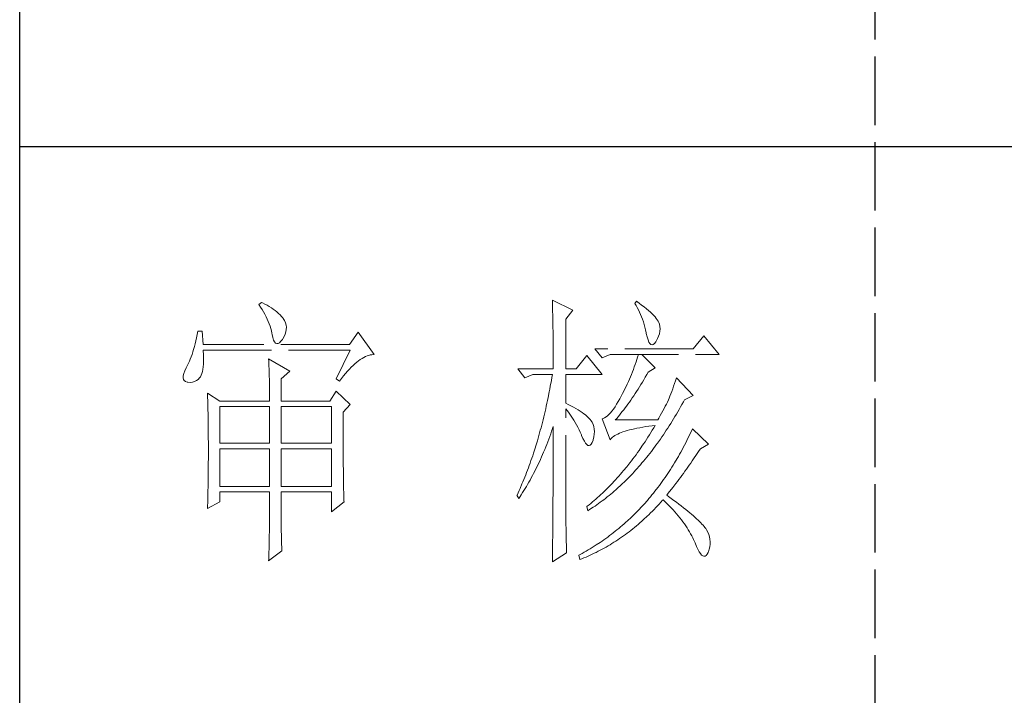
# Model space of a CAD drawing. Units: millimetres. Extents: x 3200 to 7745, y -11987 to -871.
# Drawn here: x 7308 to 7506, y -7128 to -6991 of the extents above; entities that cross this region are included whole.
import ezdxf

# ---------------------------------------------------------------- set-up
doc = ezdxf.new("R2010")
doc.units = ezdxf.units.MM
doc.linetypes.add('ACAD_ISO02W100', pattern=[15, 12, -3])
doc.layers.add('轮廓线', color=251, linetype='ACAD_ISO02W100', lineweight=25)

# ---------------------------------------------------------------- blocks, each defined once
blk = doc.blocks.new('文字')
blk.add_line((3870.01, 1145.22), (3870.01, 643.97))
at = {"layer": '轮廓线', "color": 7, "lineweight": 0}
for p, q in [((3762.47, 817.1), (3762, 816.71)), ((3762.62, 817.02), (3762.47, 817.1)), ((3763.04, 816.81), (3762.62, 817.02)), ((3763.44, 816.6), (3763.04, 816.81)), ((3813.46, 817.49), (3813.47, 817.03)), ((3817.04, 815.74), (3813.46, 817.49)), ((3813.47, 817.03), (3813.49, 816.58)), ((3828.23, 817.29), (3827.92, 816.9)), ((3827.92, 816.9), (3828.14, 816.55)), ((3828.66, 816.98), (3828.23, 817.29)), ((3829.12, 816.64), (3828.66, 816.98)), ((3762, 816.71), (3762.29, 816.28)), ((3762.29, 816.28), (3762.55, 815.85)), ((3762.55, 815.85), (3762.81, 815.43)), ((3762.81, 815.43), (3763.04, 815.01)), ((3763.04, 815.01), (3763.26, 814.59)), ((3763.82, 816.38), (3763.44, 816.6)), ((3764.19, 816.15), (3763.82, 816.38)), ((3764.53, 815.91), (3764.19, 816.15)), ((3764.86, 815.67), (3764.53, 815.91)), ((3765.17, 815.42), (3764.86, 815.67)), ((3765.45, 815.17), (3765.17, 815.42)), ((3765.72, 814.91), (3765.45, 815.17)), ((3813.49, 816.58), (3813.5, 816.12)), ((3813.5, 816.12), (3813.51, 815.66)), ((3813.51, 815.66), (3813.53, 814.73)), ((3815.8, 814.18), (3817.04, 815.74)), ((3828.14, 816.55), (3828.36, 816.18)), ((3828.36, 816.18), (3828.56, 815.8)), ((3828.56, 815.8), (3828.75, 815.4)), ((3828.75, 815.4), (3828.93, 815)), ((3828.93, 815), (3829.11, 814.57)), ((3829.56, 816.3), (3829.12, 816.64)), ((3829.95, 815.98), (3829.56, 816.3)), ((3830.32, 815.67), (3829.95, 815.98)), ((3830.66, 815.37), (3830.32, 815.67)), ((3830.96, 815.08), (3830.66, 815.37)), ((3831.24, 814.8), (3830.96, 815.08)), ((3763.26, 814.59), (3763.45, 814.17)), ((3763.45, 814.17), (3763.64, 813.76)), ((3763.64, 813.76), (3763.8, 813.35)), ((3763.8, 813.35), (3763.95, 812.94)), ((3765.97, 814.65), (3765.72, 814.91)), ((3766.2, 814.37), (3765.97, 814.65)), ((3766.26, 814.29), (3766.2, 814.37)), ((3766.48, 813.91), (3766.26, 814.29)), ((3766.65, 813.52), (3766.48, 813.91)), ((3766.76, 813.13), (3766.65, 813.52)), ((3813.53, 814.73), (3813.54, 814.26)), ((3813.54, 814.26), (3813.55, 813.79)), ((3813.55, 813.79), (3813.56, 813.32)), ((3813.56, 813.32), (3813.56, 812.84)), ((3815.8, 805.43), (3815.8, 814.18)), ((3829.11, 814.57), (3829.27, 814.14)), ((3829.27, 814.14), (3829.42, 813.7)), ((3829.42, 813.7), (3829.56, 813.24)), ((3831.48, 814.54), (3831.24, 814.8)), ((3831.68, 814.29), (3831.48, 814.54)), ((3831.86, 814.04), (3831.68, 814.29)), ((3832.01, 813.82), (3831.86, 814.04)), ((3832.12, 813.6), (3832.01, 813.82)), ((3832.23, 813.29), (3832.12, 813.6)), ((3832.32, 812.88), (3832.23, 813.29)), ((3751.27, 812.04), (3751.16, 811.46)), ((3752.05, 812.04), (3751.27, 812.04)), ((3752.21, 809.71), (3752.05, 812.04)), ((3763.95, 812.94), (3764.08, 812.53)), ((3764.08, 812.53), (3764.19, 812.13)), ((3764.19, 812.13), (3764.28, 811.72)), ((3764.28, 811.72), (3764.33, 811.46)), ((3766.62, 811.52), (3766.74, 811.93)), ((3766.74, 811.93), (3766.81, 812.33)), ((3766.82, 812.73), (3766.76, 813.13)), ((3766.81, 812.33), (3766.82, 812.73)), ((3779.41, 811.85), (3777.86, 809.71)), ((3782.21, 807.96), (3779.41, 811.85)), ((3813.56, 812.84), (3813.58, 811.88)), ((3813.58, 811.88), (3813.58, 811.4)), ((3829.56, 813.24), (3829.69, 812.77)), ((3829.69, 812.77), (3829.81, 812.28)), ((3829.81, 812.28), (3829.92, 811.78)), ((3829.92, 811.78), (3829.94, 811.65)), ((3829.94, 811.65), (3830.08, 811.04)), ((3832.1, 811.18), (3832.24, 811.61)), ((3832.24, 811.61), (3832.32, 812.04)), ((3832.35, 812.46), (3832.32, 812.88)), ((3832.32, 812.04), (3832.35, 812.46)), ((3750.81, 809.84), (3750.68, 809.34)), ((3750.93, 810.36), (3750.81, 809.84)), ((3751.05, 810.9), (3750.93, 810.36)), ((3751.16, 811.46), (3751.05, 810.9)), ((3764.33, 811.46), (3764.45, 810.92)), ((3764.45, 810.92), (3764.58, 810.49)), ((3764.58, 810.49), (3764.74, 810.17)), ((3764.74, 810.17), (3764.92, 809.97)), ((3764.92, 809.97), (3765.12, 809.88)), ((3765.12, 809.88), (3765.35, 809.9)), ((3765.35, 809.9), (3765.59, 810.02)), ((3765.59, 810.02), (3765.86, 810.27)), ((3765.86, 810.27), (3766.15, 810.62)), ((3766.15, 810.62), (3766.2, 810.68)), ((3766.2, 810.68), (3766.44, 811.1)), ((3766.44, 811.1), (3766.62, 811.52)), ((3813.58, 811.4), (3813.59, 810.43)), ((3813.59, 810.43), (3813.6, 809.93)), ((3813.6, 809.93), (3813.6, 809.44)), ((3830.08, 811.04), (3830.24, 810.53)), ((3830.24, 810.53), (3830.4, 810.14)), ((3830.4, 810.14), (3830.57, 809.87)), ((3830.57, 809.87), (3830.75, 809.71)), ((3831.15, 809.73), (3831.37, 809.91)), ((3831.37, 809.91), (3831.6, 810.21)), ((3831.6, 810.21), (3831.65, 810.29)), ((3831.65, 810.29), (3831.9, 810.74)), ((3831.9, 810.74), (3832.1, 811.18)), ((3840.05, 811.26), (3838.18, 808.93)), ((3842.69, 807.96), (3840.05, 811.26)), ((3750.41, 808.4), (3750.27, 807.96)), ((3750.55, 808.86), (3750.41, 808.4)), ((3750.68, 809.34), (3750.55, 808.86)), ((3777.86, 809.71), (3752.21, 809.71)), ((3752.22, 808.6), (3752.21, 808.73)), ((3752.21, 808.73), (3778.01, 808.73)), ((3752.26, 807.95), (3752.22, 808.6)), ((3778.01, 808.73), (3775.53, 803.68)), ((3813.6, 809.44), (3813.61, 808.95)), ((3813.61, 808.95), (3813.61, 808.45)), ((3813.61, 808.45), (3813.62, 807.44)), ((3838.18, 808.93), (3820.93, 808.93)), ((3820.93, 808.93), (3822.17, 807.37)), ((3830.75, 809.71), (3830.95, 809.66)), ((3830.95, 809.66), (3831.15, 809.73)), ((3749.66, 806.41), (3749.5, 806.08)), ((3749.82, 806.77), (3749.66, 806.41)), ((3749.97, 807.15), (3749.82, 806.77)), ((3750.12, 807.54), (3749.97, 807.15)), ((3750.27, 807.96), (3750.12, 807.54)), ((3752.29, 807.34), (3752.26, 807.95)), ((3752.28, 806.25), (3752.29, 806.77)), ((3752.29, 806.77), (3752.29, 807.34)), ((3763.71, 807.18), (3763.73, 806.77)), ((3767.44, 805.04), (3763.71, 807.18)), ((3763.73, 806.77), (3763.75, 806.35)), ((3778.83, 806.34), (3779.15, 806.61)), ((3779.15, 806.61), (3779.46, 806.86)), ((3779.46, 806.86), (3779.77, 807.08)), ((3779.77, 807.08), (3780.08, 807.28)), ((3780.08, 807.28), (3780.38, 807.45)), ((3780.38, 807.45), (3780.67, 807.59)), ((3780.67, 807.59), (3780.97, 807.72)), ((3780.97, 807.72), (3781.25, 807.81)), ((3781.25, 807.81), (3781.54, 807.88)), ((3781.54, 807.88), (3781.82, 807.93)), ((3781.82, 807.93), (3782.09, 807.96)), ((3782.09, 807.96), (3782.21, 807.96)), ((3813.62, 807.44), (3813.62, 806.43)), ((3813.62, 806.43), (3813.62, 805.92)), ((3819.52, 807.76), (3817.66, 805.43)), ((3822.17, 804.46), (3819.52, 807.76)), ((3822.17, 807.37), (3823.57, 807.96)), ((3823.57, 807.96), (3842.69, 807.96)), ((3828.13, 806.65), (3827.98, 806.21)), ((3828.27, 807.08), (3828.13, 806.65)), ((3828.41, 807.52), (3828.27, 807.08)), ((3828.55, 807.96), (3828.41, 807.52)), ((3831.5, 805.63), (3829.17, 807.96)), ((3748.82, 804.63), (3748.72, 804.22)), ((3748.99, 805.1), (3748.82, 804.63)), ((3749.25, 805.63), (3748.99, 805.1)), ((3749.33, 805.76), (3749.25, 805.63)), ((3749.5, 806.08), (3749.33, 805.76)), ((3752, 804.62), (3752.1, 804.96)), ((3752.1, 804.96), (3752.18, 805.34)), ((3752.18, 805.34), (3752.24, 805.77)), ((3752.24, 805.77), (3752.28, 806.25)), ((3763.75, 806.35), (3763.76, 805.92)), ((3763.76, 805.92), (3763.78, 805.47)), ((3763.78, 805.47), (3763.8, 805.02)), ((3763.8, 805.02), (3763.81, 804.56)), ((3765.89, 803.68), (3767.44, 805.04)), ((3776.84, 804.2), (3777.19, 804.62)), ((3777.19, 804.62), (3777.52, 805.02)), ((3777.52, 805.02), (3777.86, 805.39)), ((3777.86, 805.39), (3778.19, 805.73)), ((3778.19, 805.73), (3778.51, 806.05)), ((3778.51, 806.05), (3778.83, 806.34)), ((3807.4, 805.43), (3808.64, 803.88)), ((3807.4, 805.43), (3813.62, 805.43)), ((3813.62, 805.92), (3813.62, 805.43)), ((3815.8, 805.43), (3817.66, 805.43)), ((3827.5, 804.91), (3827.33, 804.48)), ((3827.67, 805.35), (3827.5, 804.91)), ((3827.83, 805.78), (3827.67, 805.35)), ((3827.98, 806.21), (3827.83, 805.78)), ((3830.02, 804.43), (3830.25, 804.85)), ((3830.25, 804.85), (3831.5, 805.63)), ((3748.72, 804.22), (3748.7, 803.88)), ((3748.7, 803.88), (3748.77, 803.59)), ((3748.77, 803.59), (3748.91, 803.37)), ((3748.91, 803.37), (3749.14, 803.21)), ((3749.14, 803.21), (3749.44, 803.12)), ((3749.44, 803.12), (3749.56, 803.1)), ((3749.56, 803.1), (3749.98, 803.07)), ((3749.98, 803.07), (3750.36, 803.1)), ((3750.36, 803.1), (3750.72, 803.21)), ((3750.72, 803.21), (3751.05, 803.37)), ((3751.05, 803.37), (3751.34, 803.6)), ((3751.34, 803.6), (3751.61, 803.89)), ((3751.61, 803.89), (3751.74, 804.07)), ((3751.74, 804.07), (3751.88, 804.32)), ((3751.88, 804.32), (3752, 804.62)), ((3763.81, 804.56), (3763.82, 804.09)), ((3763.82, 804.09), (3763.83, 803.61)), ((3763.83, 803.61), (3763.84, 803.12)), ((3763.84, 803.12), (3763.85, 802.62)), ((3765.89, 799.79), (3765.89, 803.68)), ((3775.53, 803.68), (3776.15, 803.29)), ((3776.15, 803.29), (3776.5, 803.76)), ((3776.5, 803.76), (3776.84, 804.2)), ((3808.64, 803.88), (3810.04, 804.46)), ((3810.04, 804.46), (3813.46, 804.46)), ((3813.29, 803.42), (3813.1, 802.4)), ((3813.38, 803.94), (3813.29, 803.42)), ((3813.46, 804.46), (3813.38, 803.94)), ((3815.8, 799.4), (3815.8, 804.46)), ((3815.8, 804.46), (3822.17, 804.46)), ((3826.79, 803.21), (3826.59, 802.78)), ((3826.97, 803.63), (3826.79, 803.21)), ((3827.16, 804.06), (3826.97, 803.63)), ((3827.33, 804.48), (3827.16, 804.06)), ((3828.99, 802.69), (3829.25, 803.11)), ((3829.25, 803.11), (3829.51, 803.54)), ((3829.51, 803.54), (3829.76, 803.98)), ((3829.76, 803.98), (3830.02, 804.43)), ((3835.06, 803.36), (3834.88, 802.86)), ((3835.23, 803.88), (3835.06, 803.36)), ((3838.18, 800.77), (3835.23, 803.88)), ((3763.85, 802.62), (3763.85, 802.1)), ((3763.85, 802.1), (3763.86, 801.58)), ((3763.86, 801.58), (3763.86, 801.05)), ((3775.53, 801.54), (3774.44, 799.79)), ((3778.01, 799.21), (3775.53, 801.54)), ((3812.91, 801.39), (3812.71, 800.4)), ((3813.01, 801.9), (3812.91, 801.39)), ((3813.1, 802.4), (3813.01, 801.9)), ((3825.98, 801.52), (3825.77, 801.1)), ((3826.19, 801.94), (3825.98, 801.52)), ((3826.4, 802.36), (3826.19, 801.94)), ((3826.59, 802.78), (3826.4, 802.36)), ((3827.98, 801.09), (3828.23, 801.47)), ((3828.23, 801.47), (3828.49, 801.87)), ((3828.49, 801.87), (3828.74, 802.28)), ((3828.74, 802.28), (3828.99, 802.69)), ((3834.4, 801.48), (3834.24, 801.06)), ((3834.56, 801.92), (3834.4, 801.48)), ((3834.72, 802.38), (3834.56, 801.92)), ((3834.88, 802.86), (3834.72, 802.38)), ((3752.98, 801.15), (3753, 800.75)), ((3755.16, 799.79), (3752.98, 801.15)), ((3753, 800.75), (3753.01, 800.34)), ((3753.01, 800.34), (3753.03, 799.92)), ((3753.03, 799.92), (3753.04, 799.49)), ((3753.04, 799.49), (3753.05, 799.06)), ((3755.16, 799.79), (3763.87, 799.79)), ((3763.86, 801.05), (3763.87, 800.51)), ((3763.87, 800.51), (3763.87, 799.79)), ((3765.89, 799.79), (3774.44, 799.79)), ((3812.61, 799.9), (3812.51, 799.41)), ((3812.71, 800.4), (3812.61, 799.9)), ((3825.02, 799.69), (3824.73, 799.22)), ((3825.3, 800.21), (3825.02, 799.69)), ((3825.59, 800.77), (3825.3, 800.21)), ((3825.77, 801.1), (3825.59, 800.77)), ((3826.72, 799.26), (3826.97, 799.61)), ((3826.97, 799.61), (3827.22, 799.97)), ((3827.22, 799.97), (3827.48, 800.33)), ((3827.48, 800.33), (3827.73, 800.7)), ((3827.73, 800.7), (3827.98, 801.09)), ((3833.65, 799.62), (3833.46, 799.25)), ((3833.83, 799.99), (3833.65, 799.62)), ((3833.95, 800.29), (3833.83, 799.99)), ((3834.09, 800.66), (3833.95, 800.29)), ((3834.24, 801.06), (3834.09, 800.66)), ((3836.19, 799.19), (3836.43, 799.63)), ((3836.43, 799.63), (3836.63, 799.99)), ((3836.63, 799.99), (3838.18, 800.77)), ((3753.05, 799.06), (3753.06, 798.62)), ((3753.06, 798.62), (3753.07, 798.16)), ((3753.07, 798.16), (3753.08, 797.7)), ((3755.16, 792.4), (3755.16, 798.82)), ((3755.16, 798.82), (3763.87, 798.82)), ((3763.87, 798.82), (3763.87, 792.4)), ((3765.89, 792.4), (3765.89, 798.82)), ((3765.89, 798.82), (3774.75, 798.82)), ((3774.75, 798.82), (3774.75, 792.4)), ((3776.77, 797.85), (3778.01, 799.21)), ((3776.77, 795.18), (3776.77, 797.85)), ((3812.18, 797.95), (3812.07, 797.47)), ((3812.29, 798.43), (3812.18, 797.95)), ((3812.4, 798.92), (3812.29, 798.43)), ((3812.51, 799.41), (3812.4, 798.92)), ((3816.26, 799.18), (3815.8, 799.4)), ((3815.8, 781.82), (3815.8, 798.43)), ((3815.8, 798.43), (3816.05, 798.14)), ((3816.05, 798.14), (3816.3, 797.83)), ((3816.72, 798.94), (3816.26, 799.18)), ((3816.3, 797.83), (3816.54, 797.5)), ((3817.17, 798.71), (3816.72, 798.94)), ((3817.58, 798.47), (3817.17, 798.71)), ((3817.97, 798.24), (3817.58, 798.47)), ((3818.33, 798.01), (3817.97, 798.24)), ((3818.67, 797.79), (3818.33, 798.01)), ((3818.98, 797.57), (3818.67, 797.79)), ((3823.65, 797.72), (3823.39, 797.44)), ((3823.91, 798.03), (3823.65, 797.72)), ((3824.18, 798.39), (3823.91, 798.03)), ((3824.46, 798.78), (3824.18, 798.39)), ((3824.73, 799.22), (3824.46, 798.78)), ((3825.48, 797.64), (3825.73, 797.95)), ((3825.73, 797.95), (3825.98, 798.26)), ((3825.98, 798.26), (3826.22, 798.59)), ((3826.22, 798.59), (3826.48, 798.92)), ((3826.48, 798.92), (3826.72, 799.26)), ((3832.83, 798.07), (3832.61, 797.66)), ((3833.05, 798.48), (3832.83, 798.07)), ((3833.26, 798.87), (3833.05, 798.48)), ((3833.46, 799.25), (3833.26, 798.87)), ((3835.21, 797.49), (3835.46, 797.91)), ((3835.46, 797.91), (3835.7, 798.33)), ((3835.7, 798.33), (3835.95, 798.76)), ((3835.95, 798.76), (3836.19, 799.19)), ((3753.08, 797.7), (3753.09, 797.24)), ((3753.09, 797.24), (3753.1, 796.76)), ((3753.1, 796.76), (3753.1, 796.27)), ((3753.1, 796.27), (3753.11, 795.78)), ((3811.72, 796.05), (3811.6, 795.58)), ((3811.84, 796.52), (3811.72, 796.05)), ((3811.96, 797), (3811.84, 796.52)), ((3812.07, 797.47), (3811.96, 797)), ((3816.54, 797.5), (3816.78, 797.16)), ((3816.78, 797.16), (3817.02, 796.8)), ((3817.02, 796.8), (3817.25, 796.43)), ((3817.25, 796.43), (3817.48, 796.04)), ((3817.48, 796.04), (3817.7, 795.63)), ((3819.27, 797.35), (3818.98, 797.57)), ((3819.53, 797.13), (3819.27, 797.35)), ((3819.76, 796.91), (3819.53, 797.13)), ((3819.97, 796.7), (3819.76, 796.91)), ((3820.15, 796.49), (3819.97, 796.7)), ((3820.21, 796.41), (3820.15, 796.49)), ((3820.44, 796.06), (3820.21, 796.41)), ((3820.61, 795.69), (3820.44, 796.06)), ((3822.37, 796.75), (3822.17, 796.68)), ((3822.17, 796.68), (3823.57, 792.99)), ((3822.62, 796.86), (3822.37, 796.75)), ((3822.87, 797.01), (3822.62, 796.86)), ((3823.13, 797.21), (3822.87, 797.01)), ((3823.39, 797.44), (3823.13, 797.21)), ((3824.5, 796.49), (3824.75, 796.76)), ((3831.96, 796.49), (3824.5, 796.49)), ((3824.75, 796.76), (3824.99, 797.05)), ((3824.99, 797.05), (3825.24, 797.34)), ((3825.24, 797.34), (3825.48, 797.64)), ((3832.14, 796.8), (3831.96, 796.49)), ((3832.38, 797.23), (3832.14, 796.8)), ((3832.61, 797.66), (3832.38, 797.23)), ((3834.21, 795.85), (3834.46, 796.25)), ((3834.46, 796.25), (3834.71, 796.66)), ((3834.71, 796.66), (3834.96, 797.07)), ((3834.96, 797.07), (3835.21, 797.49)), ((3753.11, 795.78), (3753.12, 795.28)), ((3753.12, 795.28), (3753.12, 794.77)), ((3753.12, 794.77), (3753.13, 794.25)), ((3776.78, 794.47), (3776.77, 795.18)), ((3776.78, 793.79), (3776.78, 794.47)), ((3811.35, 794.66), (3811.23, 794.2)), ((3811.48, 795.12), (3811.35, 794.66)), ((3811.6, 795.58), (3811.48, 795.12)), ((3813.17, 794.02), (3813.33, 794.49)), ((3813.33, 794.49), (3813.5, 794.97)), ((3813.5, 794.97), (3813.62, 795.32)), ((3813.62, 795.32), (3813.62, 793.82)), ((3817.7, 795.63), (3817.92, 795.21)), ((3817.92, 795.21), (3818.14, 794.77)), ((3818.14, 794.77), (3818.35, 794.32)), ((3818.35, 794.32), (3818.56, 793.86)), ((3820.74, 795.3), (3820.61, 795.69)), ((3820.81, 794.88), (3820.74, 795.3)), ((3820.84, 794.44), (3820.81, 794.88)), ((3820.82, 793.98), (3820.84, 794.44)), ((3825.21, 794.14), (3825.52, 794.26)), ((3825.52, 794.26), (3825.84, 794.38)), ((3825.84, 794.38), (3826.2, 794.5)), ((3826.2, 794.5), (3826.57, 794.61)), ((3826.57, 794.61), (3826.97, 794.72)), ((3826.97, 794.72), (3827.39, 794.83)), ((3827.39, 794.83), (3827.84, 794.93)), ((3827.84, 794.93), (3828.3, 795.03)), ((3828.3, 795.03), (3828.79, 795.12)), ((3828.79, 795.12), (3829.3, 795.21)), ((3829.3, 795.21), (3829.84, 795.3)), ((3829.84, 795.3), (3830.4, 795.37)), ((3830.4, 795.37), (3830.98, 795.45)), ((3830.74, 794.26), (3830.48, 793.86)), ((3830.99, 794.68), (3830.74, 794.26)), ((3830.98, 795.45), (3831.5, 795.51)), ((3831.25, 795.09), (3830.99, 794.68)), ((3831.5, 795.51), (3831.25, 795.09)), ((3832.93, 793.89), (3833.19, 794.27)), ((3833.19, 794.27), (3833.44, 794.66)), ((3833.44, 794.66), (3833.7, 795.05)), ((3833.7, 795.05), (3833.96, 795.45)), ((3833.96, 795.45), (3834.21, 795.85)), ((3837.84, 794.51), (3837.64, 794.09)), ((3838.03, 794.93), (3837.84, 794.51)), ((3840.83, 792.21), (3838.03, 794.93)), ((3753.13, 794.25), (3753.13, 793.72)), ((3753.13, 793.72), (3753.13, 793.19)), ((3753.13, 793.19), (3753.14, 792.64)), ((3753.14, 792.64), (3753.14, 792.09)), ((3776.78, 793.12), (3776.78, 793.79)), ((3776.78, 792.48), (3776.78, 793.12)), ((3810.84, 792.84), (3810.57, 791.95)), ((3810.97, 793.29), (3810.84, 792.84)), ((3811.23, 794.2), (3810.97, 793.29)), ((3812.48, 792.18), (3812.65, 792.64)), ((3812.65, 792.64), (3812.83, 793.09)), ((3812.83, 793.09), (3813, 793.56)), ((3813, 793.56), (3813.17, 794.02)), ((3813.62, 793.82), (3813.62, 793.33)), ((3813.62, 793.33), (3813.62, 791.84)), ((3818.56, 793.86), (3818.59, 793.76)), ((3818.59, 793.76), (3818.83, 793.2)), ((3818.83, 793.2), (3819.07, 792.75)), ((3819.07, 792.75), (3819.29, 792.4)), ((3820.27, 792.25), (3820.44, 792.54)), ((3820.44, 792.54), (3820.6, 792.94)), ((3820.6, 792.94), (3820.61, 792.99)), ((3820.61, 792.99), (3820.74, 793.49)), ((3820.74, 793.49), (3820.82, 793.98)), ((3823.57, 792.99), (3823.69, 793.14)), ((3823.69, 793.14), (3823.84, 793.3)), ((3823.84, 793.3), (3824.01, 793.45)), ((3824.01, 793.45), (3824.2, 793.6)), ((3824.2, 793.6), (3824.42, 793.74)), ((3824.42, 793.74), (3824.66, 793.87)), ((3824.66, 793.87), (3824.92, 794.01)), ((3824.92, 794.01), (3825.21, 794.14)), ((3829.71, 792.66), (3829.45, 792.27)), ((3829.97, 793.06), (3829.71, 792.66)), ((3830.22, 793.45), (3829.97, 793.06)), ((3830.48, 793.86), (3830.22, 793.45)), ((3831.88, 792.39), (3832.41, 793.13)), ((3832.41, 793.13), (3832.67, 793.51)), ((3832.67, 793.51), (3832.93, 793.89)), ((3837.04, 792.85), (3836.84, 792.44)), ((3837.24, 793.26), (3837.04, 792.85)), ((3837.44, 793.67), (3837.24, 793.26)), ((3837.64, 794.09), (3837.44, 793.67)), ((3753.14, 792.09), (3753.14, 790.69)), ((3763.87, 792.4), (3755.16, 792.4)), ((3755.16, 784.82), (3755.16, 791.43)), ((3755.16, 791.43), (3763.87, 791.43)), ((3763.87, 791.43), (3763.87, 784.82)), ((3774.75, 792.4), (3765.89, 792.4)), ((3765.89, 784.82), (3765.89, 791.43)), ((3765.89, 791.43), (3774.75, 791.43)), ((3774.75, 791.43), (3774.75, 784.82)), ((3776.78, 791.85), (3776.78, 792.48)), ((3776.78, 791.23), (3776.78, 791.85)), ((3776.79, 790.64), (3776.78, 791.23)), ((3810.43, 791.51), (3810.15, 790.63)), ((3810.57, 791.95), (3810.43, 791.51)), ((3811.75, 790.42), (3811.93, 790.85)), ((3811.93, 790.85), (3812.12, 791.29)), ((3812.12, 791.29), (3812.3, 791.74)), ((3812.3, 791.74), (3812.48, 792.18)), ((3813.62, 791.84), (3813.61, 791.35)), ((3813.61, 791.35), (3813.61, 790.36)), ((3819.29, 792.4), (3819.51, 792.16)), ((3819.51, 792.16), (3819.71, 792.02)), ((3819.71, 792.02), (3819.9, 791.99)), ((3819.9, 791.99), (3820.09, 792.07)), ((3820.09, 792.07), (3820.27, 792.25)), ((3828.66, 791.12), (3828.39, 790.75)), ((3829.18, 791.88), (3828.66, 791.12)), ((3829.45, 792.27), (3829.18, 791.88)), ((3830.55, 790.61), (3830.82, 790.96)), ((3830.82, 790.96), (3831.09, 791.31)), ((3831.09, 791.31), (3831.62, 792.03)), ((3831.62, 792.03), (3831.88, 792.39)), ((3835.99, 790.85), (3835.77, 790.46)), ((3836.21, 791.24), (3835.99, 790.85)), ((3836.42, 791.64), (3836.21, 791.24)), ((3836.63, 792.04), (3836.42, 791.64)), ((3836.84, 792.44), (3836.63, 792.04)), ((3838.98, 790.76), (3839.23, 791.13)), ((3839.23, 791.13), (3839.43, 791.43)), ((3839.43, 791.43), (3840.83, 792.21)), ((3753.14, 789.62), (3753.13, 789.1)), ((3753.13, 789.1), (3753.13, 788.58)), ((3753.14, 790.69), (3753.14, 790.15)), ((3753.14, 790.15), (3753.14, 789.62)), ((3776.79, 790.06), (3776.79, 790.64)), ((3776.79, 789.5), (3776.79, 790.06)), ((3776.8, 788.96), (3776.79, 789.5)), ((3809.71, 789.35), (3809.56, 788.92)), ((3809.86, 789.77), (3809.71, 789.35)), ((3810.01, 790.2), (3809.86, 789.77)), ((3810.15, 790.63), (3810.01, 790.2)), ((3810.98, 788.73), (3811.18, 789.14)), ((3811.18, 789.14), (3811.37, 789.56)), ((3811.37, 789.56), (3811.56, 789.99)), ((3811.56, 789.99), (3811.75, 790.42)), ((3813.61, 790.36), (3813.61, 789.87)), ((3813.61, 789.87), (3813.61, 789.38)), ((3813.61, 789.38), (3813.61, 788.89)), ((3827.32, 789.3), (3827.05, 788.95)), ((3827.59, 789.66), (3827.32, 789.3)), ((3827.86, 790.02), (3827.59, 789.66)), ((3828.13, 790.38), (3827.86, 790.02)), ((3828.39, 790.75), (3828.13, 790.38)), ((3829.18, 788.93), (3829.45, 789.26)), ((3829.45, 789.26), (3829.73, 789.59)), ((3829.73, 789.59), (3830, 789.93)), ((3830, 789.93), (3830.28, 790.27)), ((3830.28, 790.27), (3830.55, 790.61)), ((3835.34, 789.69), (3834.88, 788.93)), ((3835.56, 790.07), (3835.34, 789.69)), ((3835.77, 790.46), (3835.56, 790.07)), ((3837.73, 788.91), (3837.98, 789.28)), ((3837.98, 789.28), (3838.23, 789.65)), ((3838.23, 789.65), (3838.74, 790.39)), ((3838.74, 790.39), (3838.98, 790.76)), ((3753.13, 788.06), (3753.12, 787.55)), ((3753.12, 787.55), (3753.12, 787.05)), ((3753.13, 788.58), (3753.13, 788.06)), ((3776.8, 788.44), (3776.8, 788.96)), ((3776.81, 787.93), (3776.8, 788.44)), ((3776.81, 787.45), (3776.81, 787.93)), ((3776.82, 786.98), (3776.81, 787.45)), ((3809.11, 787.67), (3808.95, 787.26)), ((3809.26, 788.09), (3809.11, 787.67)), ((3809.41, 788.5), (3809.26, 788.09)), ((3809.56, 788.92), (3809.41, 788.5)), ((3810.18, 787.11), (3810.39, 787.5)), ((3810.39, 787.5), (3810.59, 787.91)), ((3810.59, 787.91), (3810.79, 788.32)), ((3810.79, 788.32), (3810.98, 788.73)), ((3813.61, 788.39), (3813.6, 787.91)), ((3813.6, 787.91), (3813.6, 787.42)), ((3813.6, 787.42), (3813.6, 786.93)), ((3813.61, 788.89), (3813.61, 788.39)), ((3825.95, 787.59), (3825.67, 787.27)), ((3826.5, 788.26), (3825.95, 787.59)), ((3827.05, 788.95), (3826.5, 788.26)), ((3827.78, 787.35), (3828.06, 787.66)), ((3828.06, 787.66), (3828.34, 787.97)), ((3828.34, 787.97), (3828.62, 788.29)), ((3828.62, 788.29), (3828.9, 788.61)), ((3828.9, 788.61), (3829.18, 788.93)), ((3833.95, 787.45), (3833.71, 787.09)), ((3834.19, 787.81), (3833.95, 787.45)), ((3834.42, 788.18), (3834.19, 787.81)), ((3834.66, 788.55), (3834.42, 788.18)), ((3834.88, 788.93), (3834.66, 788.55)), ((3836.45, 787.11), (3836.71, 787.47)), ((3836.71, 787.47), (3836.96, 787.82)), ((3836.96, 787.82), (3837.22, 788.19)), ((3837.22, 788.19), (3837.47, 788.55)), ((3837.47, 788.55), (3837.73, 788.91)), ((3753.11, 786.56), (3753.1, 786.07)), ((3753.1, 786.07), (3753.1, 785.58)), ((3753.12, 787.05), (3753.11, 786.56)), ((3776.82, 786.53), (3776.82, 786.98)), ((3776.83, 786.1), (3776.82, 786.53)), ((3776.83, 785.68), (3776.83, 786.1)), ((3776.84, 785.28), (3776.83, 785.68)), ((3808.3, 785.65), (3808.13, 785.25)), ((3808.46, 786.05), (3808.3, 785.65)), ((3808.63, 786.45), (3808.46, 786.05)), ((3808.79, 786.85), (3808.63, 786.45)), ((3808.95, 787.26), (3808.79, 786.85)), ((3809.34, 785.56), (3809.56, 785.94)), ((3809.56, 785.94), (3809.77, 786.32)), ((3809.77, 786.32), (3809.97, 786.71)), ((3809.97, 786.71), (3810.18, 787.11)), ((3813.6, 786.44), (3813.59, 785.95)), ((3813.59, 785.95), (3813.59, 785.47)), ((3813.6, 786.93), (3813.6, 786.44)), ((3824.27, 785.69), (3823.98, 785.38)), ((3824.55, 785.99), (3824.27, 785.69)), ((3824.83, 786.3), (3824.55, 785.99)), ((3825.11, 786.62), (3824.83, 786.3)), ((3825.39, 786.94), (3825.11, 786.62)), ((3825.67, 787.27), (3825.39, 786.94)), ((3826.06, 785.59), (3826.35, 785.87)), ((3826.35, 785.87), (3826.64, 786.16)), ((3826.64, 786.16), (3826.93, 786.45)), ((3826.93, 786.45), (3827.5, 787.05)), ((3827.5, 787.05), (3827.78, 787.35)), ((3832.74, 785.67), (3832.48, 785.32)), ((3832.98, 786.02), (3832.74, 785.67)), ((3833.23, 786.37), (3832.98, 786.02)), ((3833.71, 787.09), (3833.23, 786.37)), ((3835.14, 785.34), (3835.4, 785.69)), ((3835.4, 785.69), (3835.66, 786.04)), ((3835.66, 786.04), (3835.93, 786.39)), ((3835.93, 786.39), (3836.19, 786.75)), ((3836.19, 786.75), (3836.45, 787.11)), ((3753.07, 784.17), (3753.06, 783.71)), ((3753.08, 784.63), (3753.07, 784.17)), ((3753.09, 785.1), (3753.08, 784.63)), ((3753.1, 785.58), (3753.09, 785.1)), ((3763.87, 784.82), (3755.16, 784.82)), ((3774.75, 784.82), (3765.89, 784.82)), ((3776.84, 784.9), (3776.84, 785.28)), ((3776.85, 784.54), (3776.84, 784.9)), ((3776.86, 784.2), (3776.85, 784.54)), ((3776.87, 783.88), (3776.86, 784.2)), ((3807.62, 784.08), (3807.44, 783.69)), ((3807.79, 784.46), (3807.62, 784.08)), ((3808.13, 785.25), (3807.79, 784.46)), ((3808.24, 783.73), (3808.47, 784.09)), ((3808.47, 784.09), (3808.69, 784.45)), ((3808.69, 784.45), (3808.91, 784.81)), ((3808.91, 784.81), (3809.13, 785.18)), ((3809.13, 785.18), (3809.34, 785.56)), ((3813.58, 784.01), (3813.57, 782.08)), ((3813.59, 784.5), (3813.58, 784.01)), ((3813.59, 785.47), (3813.59, 784.98)), ((3813.59, 784.98), (3813.59, 784.5)), ((3822.55, 783.93), (3822.26, 783.66)), ((3822.84, 784.21), (3822.55, 783.93)), ((3823.13, 784.5), (3822.84, 784.21)), ((3823.41, 784.79), (3823.13, 784.5)), ((3823.7, 785.08), (3823.41, 784.79)), ((3823.98, 785.38), (3823.7, 785.08)), ((3824, 783.71), (3824.3, 783.97)), ((3824.3, 783.97), (3824.59, 784.23)), ((3824.59, 784.23), (3824.89, 784.49)), ((3824.89, 784.49), (3825.48, 785.03)), ((3825.48, 785.03), (3825.77, 785.31)), ((3825.77, 785.31), (3826.06, 785.59)), ((3831.46, 783.97), (3831.19, 783.64)), ((3831.98, 784.64), (3831.46, 783.97)), ((3832.23, 784.98), (3831.98, 784.64)), ((3832.48, 785.32), (3832.23, 784.98)), ((3833.79, 783.61), (3834.6, 784.64)), ((3834.6, 784.64), (3835.14, 785.34)), ((3753.03, 782.36), (3753.02, 781.92)), ((3753.04, 782.8), (3753.03, 782.36)), ((3753.05, 783.25), (3753.04, 782.8)), ((3753.06, 783.71), (3753.05, 783.25)), ((3755.16, 782.1), (3755.16, 783.85)), ((3755.16, 783.85), (3763.87, 783.85)), ((3763.87, 783.85), (3763.87, 781.86)), ((3765.89, 782.13), (3765.89, 783.85)), ((3765.89, 783.85), (3774.75, 783.85)), ((3774.75, 783.85), (3774.75, 780.35)), ((3776.88, 783.57), (3776.87, 783.88)), ((3776.88, 783.28), (3776.88, 783.57)), ((3776.89, 783.01), (3776.88, 783.28)), ((3776.9, 782.75), (3776.89, 783.01)), ((3776.91, 782.52), (3776.9, 782.75)), ((3776.92, 782.3), (3776.91, 782.52)), ((3776.93, 782.1), (3776.92, 782.3)), ((3807.27, 783.31), (3807.24, 783.26)), ((3807.24, 783.26), (3807.56, 782.68)), ((3807.44, 783.69), (3807.27, 783.31)), ((3807.56, 782.68), (3807.79, 783.03)), ((3807.79, 783.03), (3808.01, 783.37)), ((3808.01, 783.37), (3808.24, 783.73)), ((3820.78, 782.34), (3820.48, 782.09)), ((3821.08, 782.6), (3820.78, 782.34)), ((3821.38, 782.85), (3821.08, 782.6)), ((3821.67, 783.12), (3821.38, 782.85)), ((3821.97, 783.39), (3821.67, 783.12)), ((3821.87, 782.03), (3822.18, 782.26)), ((3822.26, 783.66), (3821.97, 783.39)), ((3822.18, 782.26), (3822.48, 782.49)), ((3822.48, 782.49), (3822.79, 782.72)), ((3822.79, 782.72), (3823.09, 782.97)), ((3823.09, 782.97), (3823.4, 783.21)), ((3823.4, 783.21), (3823.7, 783.46)), ((3823.7, 783.46), (3824, 783.71)), ((3830.12, 782.36), (3829.56, 781.73)), ((3830.39, 782.67), (3830.12, 782.36)), ((3830.66, 782.99), (3830.39, 782.67)), ((3830.93, 783.32), (3830.66, 782.99)), ((3831.19, 783.64), (3830.93, 783.32)), ((3832.51, 782.05), (3832.8, 782.38)), ((3832.8, 782.38), (3832.9, 782.49)), ((3832.9, 782.49), (3833.27, 782.13)), ((3833.52, 783.26), (3833.79, 783.61)), ((3833.8, 783.06), (3833.52, 783.26)), ((3834.29, 782.71), (3833.8, 783.06)), ((3834.76, 782.37), (3834.29, 782.71)), ((3835.21, 782.03), (3834.76, 782.37)), ((3752.98, 780.93), (3755.16, 782.1)), ((3752.99, 781.07), (3752.98, 780.93)), ((3753, 781.49), (3752.99, 781.07)), ((3753.02, 781.92), (3753, 781.49)), ((3763.87, 781.86), (3763.86, 781.23)), ((3763.86, 781.23), (3763.86, 780.62)), ((3763.86, 780.62), (3763.86, 780.03)), ((3765.89, 781.44), (3765.89, 782.13)), ((3765.89, 780.78), (3765.89, 781.44)), ((3765.9, 780.14), (3765.89, 780.78)), ((3774.75, 780.35), (3776.93, 782.1)), ((3813.57, 781.6), (3813.56, 781.12)), ((3813.56, 781.12), (3813.56, 780.16)), ((3813.57, 782.08), (3813.57, 781.6)), ((3815.8, 781.49), (3815.8, 781.82)), ((3815.8, 781.14), (3815.8, 781.49)), ((3815.81, 780.77), (3815.8, 781.14)), ((3815.81, 780.38), (3815.81, 780.77)), ((3819.58, 781.37), (3819.52, 781.32)), ((3819.52, 781.32), (3819.68, 780.54)), ((3819.89, 781.6), (3819.58, 781.37)), ((3819.68, 780.54), (3820, 780.74)), ((3820.19, 781.84), (3819.89, 781.6)), ((3820, 780.74), (3820.63, 781.16)), ((3820.48, 782.09), (3820.19, 781.84)), ((3820.63, 781.16), (3820.94, 781.37)), ((3820.94, 781.37), (3821.25, 781.58)), ((3821.25, 781.58), (3821.87, 782.03)), ((3828.43, 780.52), (3828.14, 780.22)), ((3828.72, 780.82), (3828.43, 780.52)), ((3829, 781.12), (3828.72, 780.82)), ((3829.29, 781.42), (3829, 781.12)), ((3829.56, 781.73), (3829.29, 781.42)), ((3830.7, 780.16), (3831, 780.47)), ((3831, 780.47), (3831.31, 780.78)), ((3831.31, 780.78), (3831.61, 781.09)), ((3831.61, 781.09), (3831.91, 781.4)), ((3831.91, 781.4), (3832.21, 781.73)), ((3832.21, 781.73), (3832.51, 782.05)), ((3833.27, 782.13), (3833.62, 781.77)), ((3833.62, 781.77), (3833.97, 781.41)), ((3833.97, 781.41), (3834.3, 781.06)), ((3834.3, 781.06), (3834.63, 780.7)), ((3834.63, 780.7), (3834.94, 780.35)), ((3835.64, 781.71), (3835.21, 782.03)), ((3836.06, 781.39), (3835.64, 781.71)), ((3836.46, 781.08), (3836.06, 781.39)), ((3836.84, 780.78), (3836.46, 781.08)), ((3837.2, 780.48), (3836.84, 780.78)), ((3837.55, 780.2), (3837.2, 780.48)), ((3763.86, 780.03), (3763.85, 779.45)), ((3763.85, 779.45), (3763.85, 778.88)), ((3763.85, 778.88), (3763.85, 778.33)), ((3765.9, 779.53), (3765.9, 780.14)), ((3765.91, 778.94), (3765.9, 779.53)), ((3765.91, 778.39), (3765.91, 778.94)), ((3813.55, 779.2), (3813.54, 778.25)), ((3813.56, 780.16), (3813.55, 779.68)), ((3813.55, 779.68), (3813.55, 779.2)), ((3815.82, 779.96), (3815.81, 780.38)), ((3815.82, 779.52), (3815.82, 779.96)), ((3815.83, 779.05), (3815.82, 779.52)), ((3815.84, 778.57), (3815.83, 779.05)), ((3826.65, 778.8), (3826.35, 778.52)), ((3827.26, 779.36), (3826.65, 778.8)), ((3827.55, 779.64), (3827.26, 779.36)), ((3827.85, 779.93), (3827.55, 779.64)), ((3828.14, 780.22), (3827.85, 779.93)), ((3829.15, 778.71), (3829.46, 778.99)), ((3829.46, 778.99), (3830.08, 779.57)), ((3830.08, 779.57), (3830.39, 779.86)), ((3830.39, 779.86), (3830.7, 780.16)), ((3834.94, 780.35), (3835.25, 780)), ((3835.25, 780), (3835.54, 779.64)), ((3835.54, 779.64), (3835.83, 779.29)), ((3835.83, 779.29), (3836.1, 778.94)), ((3836.1, 778.94), (3836.36, 778.59)), ((3837.88, 779.92), (3837.55, 780.2)), ((3838.19, 779.65), (3837.88, 779.92)), ((3838.49, 779.39), (3838.19, 779.65)), ((3838.76, 779.14), (3838.49, 779.39)), ((3839.02, 778.9), (3838.76, 779.14)), ((3839.27, 778.67), (3839.02, 778.9)), ((3763.84, 777.29), (3763.83, 776.79)), ((3763.85, 778.33), (3763.84, 777.8)), ((3763.84, 777.8), (3763.84, 777.29)), ((3765.92, 777.86), (3765.91, 778.39)), ((3765.92, 777.35), (3765.92, 777.86)), ((3765.93, 776.87), (3765.92, 777.35)), ((3813.53, 777.3), (3813.52, 776.82)), ((3813.54, 778.25), (3813.53, 777.77)), ((3813.53, 777.77), (3813.53, 777.3)), ((3815.85, 778.06), (3815.84, 778.57)), ((3815.86, 777.52), (3815.85, 778.06)), ((3815.87, 776.97), (3815.86, 777.52)), ((3824.79, 777.19), (3824.47, 776.94)), ((3825.11, 777.45), (3824.79, 777.19)), ((3825.42, 777.72), (3825.11, 777.45)), ((3825.73, 777.98), (3825.42, 777.72)), ((3826.04, 778.25), (3825.73, 777.98)), ((3826.35, 778.52), (3826.04, 778.25)), ((3826.91, 776.86), (3827.23, 777.11)), ((3827.23, 777.11), (3827.56, 777.37)), ((3827.56, 777.37), (3827.88, 777.63)), ((3827.88, 777.63), (3828.2, 777.89)), ((3828.2, 777.89), (3828.52, 778.16)), ((3828.52, 778.16), (3828.83, 778.43)), ((3828.83, 778.43), (3829.15, 778.71)), ((3836.36, 778.59), (3836.61, 778.24)), ((3836.61, 778.24), (3836.85, 777.89)), ((3836.85, 777.89), (3837.08, 777.55)), ((3837.08, 777.55), (3837.3, 777.2)), ((3837.3, 777.2), (3837.51, 776.85)), ((3839.49, 778.44), (3839.27, 778.67)), ((3839.7, 778.22), (3839.49, 778.44)), ((3839.89, 778.01), (3839.7, 778.22)), ((3840.07, 777.81), (3839.89, 778.01)), ((3840.22, 777.62), (3840.07, 777.81)), ((3840.36, 777.43), (3840.22, 777.62)), ((3840.49, 777.22), (3840.36, 777.43)), ((3840.71, 776.81), (3840.49, 777.22)), ((3763.81, 775.39), (3763.8, 774.96)), ((3763.82, 775.84), (3763.81, 775.39)), ((3763.83, 776.79), (3763.82, 776.31)), ((3763.82, 776.31), (3763.82, 775.84)), ((3765.94, 776.42), (3765.93, 776.87)), ((3765.95, 775.99), (3765.94, 776.42)), ((3765.96, 775.6), (3765.95, 775.99)), ((3765.97, 775.22), (3765.96, 775.6)), ((3813.51, 775.4), (3813.5, 774.93)), ((3813.52, 775.87), (3813.51, 775.4)), ((3813.52, 776.82), (3813.52, 776.34)), ((3813.52, 776.34), (3813.52, 775.87)), ((3815.88, 776.39), (3815.87, 776.97)), ((3815.89, 775.79), (3815.88, 776.39)), ((3815.91, 775.17), (3815.89, 775.79)), ((3822.51, 775.47), (3822.17, 775.23)), ((3822.84, 775.7), (3822.51, 775.47)), ((3823.17, 775.94), (3822.84, 775.7)), ((3823.5, 776.19), (3823.17, 775.94)), ((3823.83, 776.43), (3823.5, 776.19)), ((3824.15, 776.68), (3823.83, 776.43)), ((3824.47, 776.94), (3824.15, 776.68)), ((3824.59, 775.22), (3824.93, 775.44)), ((3824.93, 775.44), (3825.26, 775.67)), ((3825.26, 775.67), (3825.59, 775.9)), ((3825.59, 775.9), (3825.93, 776.13)), ((3825.93, 776.13), (3826.26, 776.37)), ((3826.26, 776.37), (3826.58, 776.61)), ((3826.58, 776.61), (3826.91, 776.86)), ((3837.51, 776.85), (3837.71, 776.51)), ((3837.71, 776.51), (3837.9, 776.16)), ((3837.9, 776.16), (3838.07, 775.82)), ((3838.07, 775.82), (3838.24, 775.48)), ((3838.24, 775.48), (3838.4, 775.13)), ((3840.88, 776.39), (3840.71, 776.81)), ((3841, 775.97), (3840.88, 776.39)), ((3841.08, 775.54), (3841, 775.97)), ((3841.12, 775.11), (3841.08, 775.54)), ((3763.71, 771.79), (3766.04, 773.54)), ((3763.78, 773.75), (3763.76, 773.38)), ((3763.79, 774.54), (3763.78, 774.14)), ((3763.78, 774.14), (3763.78, 773.75)), ((3763.8, 774.96), (3763.79, 774.54)), ((3765.98, 774.88), (3765.97, 775.22)), ((3765.99, 774.56), (3765.98, 774.88)), ((3766, 774.27), (3765.99, 774.56)), ((3766.01, 774), (3766, 774.27)), ((3766.03, 773.76), (3766.01, 774)), ((3766.04, 773.54), (3766.03, 773.76)), ((3813.5, 774.45), (3813.48, 773.04)), ((3813.5, 774.93), (3813.5, 774.45)), ((3815.92, 774.52), (3815.91, 775.17)), ((3815.93, 773.85), (3815.92, 774.52)), ((3815.95, 773.15), (3815.93, 773.85)), ((3819.75, 773.68), (3819.4, 773.47)), ((3820.1, 773.89), (3819.75, 773.68)), ((3820.45, 774.11), (3820.1, 773.89)), ((3821.15, 774.55), (3820.45, 774.11)), ((3821.83, 775), (3821.15, 774.55)), ((3821.5, 773.43), (3821.85, 773.61)), ((3822.17, 775.23), (3821.83, 775)), ((3821.85, 773.61), (3822.2, 773.79)), ((3822.2, 773.79), (3822.55, 773.99)), ((3822.55, 773.99), (3822.89, 774.18)), ((3822.89, 774.18), (3823.24, 774.38)), ((3823.24, 774.38), (3823.58, 774.59)), ((3823.58, 774.59), (3823.92, 774.79)), ((3823.92, 774.79), (3824.25, 775.01)), ((3824.25, 775.01), (3824.59, 775.22)), ((3838.4, 775.13), (3838.49, 774.91)), ((3838.49, 774.91), (3838.74, 774.3)), ((3838.74, 774.3), (3838.98, 773.78)), ((3838.98, 773.78), (3839.21, 773.35)), ((3840.83, 773.35), (3840.97, 773.79)), ((3840.97, 773.79), (3841.06, 774.24)), ((3841.06, 774.24), (3841.12, 774.68)), ((3841.12, 774.68), (3841.12, 775.11)), ((3763.72, 772.07), (3763.71, 771.79)), ((3763.73, 772.37), (3763.72, 772.07)), ((3763.75, 772.69), (3763.73, 772.37)), ((3763.76, 773.03), (3763.75, 772.69)), ((3763.76, 773.38), (3763.76, 773.03)), ((3813.46, 771.6), (3815.95, 773.15)), ((3813.47, 772.1), (3813.46, 771.64)), ((3813.48, 773.04), (3813.47, 772.57)), ((3813.47, 772.57), (3813.47, 772.1)), ((3818.31, 772.87), (3818.13, 772.77)), ((3818.13, 772.77), (3818.28, 771.99)), ((3818.28, 771.99), (3818.65, 772.13)), ((3818.68, 773.06), (3818.31, 772.87)), ((3818.65, 772.13), (3819.01, 772.28)), ((3819.04, 773.27), (3818.68, 773.06)), ((3819.01, 772.28), (3819.37, 772.43)), ((3819.4, 773.47), (3819.04, 773.27)), ((3819.37, 772.43), (3819.73, 772.58)), ((3819.73, 772.58), (3820.09, 772.74)), ((3820.09, 772.74), (3820.44, 772.91)), ((3820.44, 772.91), (3820.8, 773.08)), ((3820.8, 773.08), (3821.15, 773.25)), ((3821.15, 773.25), (3821.5, 773.43)), ((3839.21, 773.35), (3839.43, 773.02)), ((3839.43, 773.02), (3839.64, 772.78)), ((3839.64, 772.78), (3839.85, 772.62)), ((3839.85, 772.62), (3840.05, 772.57)), ((3840.05, 772.57), (3840.24, 772.6)), ((3840.24, 772.6), (3840.43, 772.72)), ((3840.43, 772.72), (3840.61, 772.94)), ((3840.61, 772.94), (3840.78, 773.25)), ((3840.78, 773.25), (3840.83, 773.35)), ((3813.46, 771.64), (3813.46, 771.6))]:
    blk.add_line(p, q, dxfattribs=at)

msp = doc.modelspace()

# ---------------------------------------------------------------- linework, layer by layer
for p, q in [((7307.9, -7953.23), (7307.9, -4722.95)), ((7307.9, -7016.95), (7710.2, -7016.95))]:
    msp.add_line(p, q)

# ---------------------------------------------------------------- block references
at = {"layer": '轮廓线', "color": 0, "linetype": 'ByBlock', "lineweight": 13, "xscale": 1.149566031007534, "yscale": 1.149566031007534, "zscale": 1.149566031007534}
msp.add_blockref('文字', (3031.46, -7987.72), dxfattribs=at)

doc.saveas('drawing.dxf')
